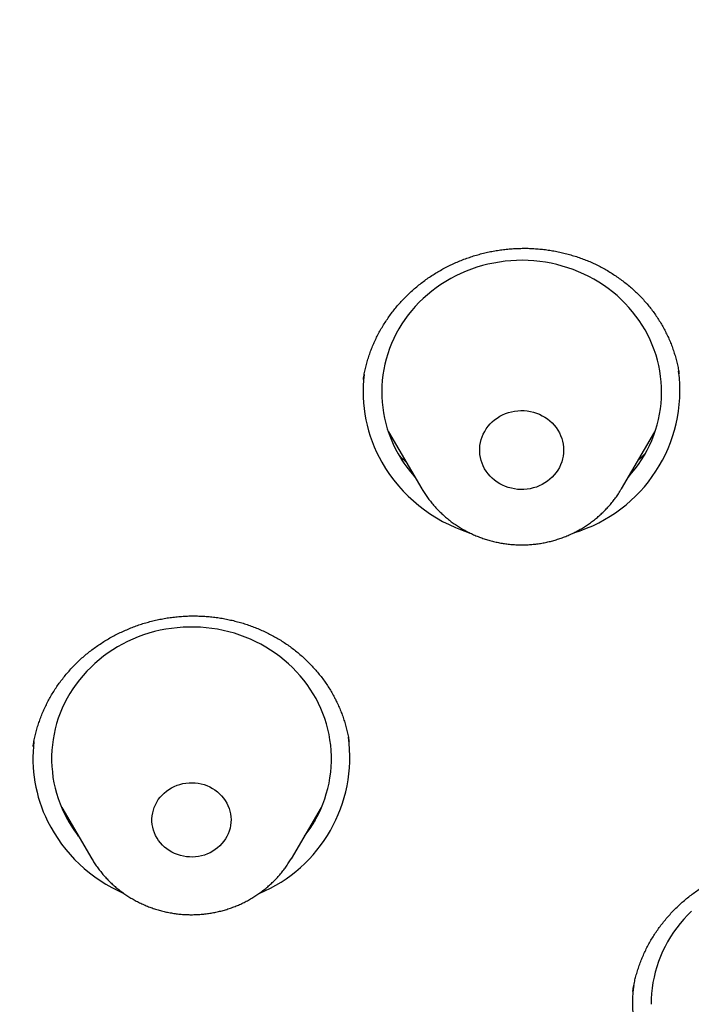
# Model space of a CAD drawing. Units: millimetres. Extents: x 8 to 436, y 12 to 574.
# Drawn here: x 261 to 268, y 531 to 541 of the extents above; entities that cross this region are included whole.
import ezdxf

# ---------------------------------------------------------------- set-up
doc = ezdxf.new("R2010")
doc.units = ezdxf.units.MM

msp = doc.modelspace()

# ---------------------------------------------------------------- linework, layer by layer
at = {"color": 7, "linetype": 'Continuous', "lineweight": 30}
for p, q in [((264.258, 537.34), (264.258, 537.336)), ((267.641, 537.397), (267.64, 537.4)), ((264.525, 536.776), (264.884, 536.166)), ((267.024, 536.166), (267.383, 536.776)), ((264.884, 536.166), (264.876, 536.181)), ((261.023, 532.752), (261.345, 532.205)), ((263.485, 532.205), (263.807, 532.752)), ((263.485, 532.205), (263.484, 532.204))]:
    msp.add_line(p, q, dxfattribs=at)
at = {"color": 7, "linetype": 'Continuous', "lineweight": 30, "flags": 128}
for points in [[(267.098, 536.293), (267.133, 536.333), (267.17, 536.379), (267.205, 536.427), (267.239, 536.476), (267.269, 536.527), (267.298, 536.579), (267.324, 536.631), (267.349, 536.685), (267.37, 536.74), (267.389, 536.795), (267.406, 536.851), (267.42, 536.908), (267.432, 536.965), (267.441, 537.023), (267.448, 537.08), (267.452, 537.139), (267.454, 537.197), (267.453, 537.255), (267.449, 537.313), (267.443, 537.371), (267.435, 537.429), (267.424, 537.486), (267.41, 537.543), (267.394, 537.599), (267.375, 537.655), (267.354, 537.71), (267.331, 537.764), (267.305, 537.817), (267.277, 537.869), (267.246, 537.919), (267.214, 537.969), (267.179, 538.017), (267.142, 538.064), (267.104, 538.11), (267.063, 538.153), (267.02, 538.196), (266.976, 538.236), (266.929, 538.275), (266.881, 538.312), (266.832, 538.347), (266.781, 538.38), (266.728, 538.411), (266.675, 538.44), (266.62, 538.467), (266.564, 538.492), (266.506, 538.515), (266.448, 538.535), (266.389, 538.553), (266.33, 538.569), (266.269, 538.582), (266.209, 538.593), (266.147, 538.602), (266.086, 538.608), (266.024, 538.612), (265.962, 538.614), (265.9, 538.613), (265.838, 538.609), (265.776, 538.604), (265.715, 538.596), (265.654, 538.585), (265.593, 538.572), (265.533, 538.557), (265.474, 538.54), (265.416, 538.52), (265.359, 538.498), (265.302, 538.474), (265.247, 538.447), (265.193, 538.419), (265.14, 538.388), (265.089, 538.356), (265.039, 538.321), (264.99, 538.284), (264.944, 538.246), (264.899, 538.206), (264.856, 538.164), (264.814, 538.121), (264.775, 538.076), (264.738, 538.029), (264.702, 537.981), (264.669, 537.932), (264.638, 537.881), (264.61, 537.83), (264.583, 537.777), (264.559, 537.723), (264.538, 537.669), (264.519, 537.613), (264.502, 537.557), (264.488, 537.501), (264.476, 537.443), (264.466, 537.386), (264.46, 537.328), (264.456, 537.27), (264.454, 537.211), (264.455, 537.153), (264.458, 537.095), (264.465, 537.037), (264.473, 536.979), (264.484, 536.922), (264.498, 536.865), (264.514, 536.809), (264.533, 536.753), (264.554, 536.699), (264.577, 536.645), (264.603, 536.592), (264.631, 536.54), (264.631, 536.54)], [(265.557, 536.382), (265.542, 536.411), (265.53, 536.441), (265.52, 536.471), (265.512, 536.503), (265.507, 536.534), (265.504, 536.566), (265.504, 536.598), (265.507, 536.63), (265.512, 536.662), (265.52, 536.693), (265.53, 536.723), (265.543, 536.753), (265.558, 536.782), (265.575, 536.809), (265.594, 536.836), (265.616, 536.861), (265.639, 536.884), (265.664, 536.905), (265.691, 536.925), (265.72, 536.943), (265.749, 536.958), (265.78, 536.972), (265.812, 536.983), (265.845, 536.992), (265.878, 536.999), (265.912, 537.003), (265.946, 537.004), (265.98, 537.004), (266.014, 537.001), (266.047, 536.995), (266.081, 536.987), (266.113, 536.977), (266.144, 536.965), (266.174, 536.95), (266.204, 536.934), (266.231, 536.915), (266.257, 536.894), (266.281, 536.872), (266.304, 536.848), (266.324, 536.822), (266.343, 536.795), (266.359, 536.767), (266.372, 536.737), (266.384, 536.707), (266.393, 536.676), (266.399, 536.645), (266.403, 536.613), (266.404, 536.581), (266.403, 536.549), (266.399, 536.517), (266.392, 536.486), (266.383, 536.455), (266.372, 536.425), (266.358, 536.396), (266.342, 536.368), (266.324, 536.341), (266.303, 536.315), (266.281, 536.291), (266.256, 536.269), (266.23, 536.248), (266.203, 536.229), (266.174, 536.213), (266.143, 536.198), (266.112, 536.186), (266.079, 536.176), (266.046, 536.168), (266.013, 536.162), (265.979, 536.159), (265.945, 536.159), (265.911, 536.161), (265.877, 536.165), (265.844, 536.172), (265.811, 536.181), (265.779, 536.192), (265.748, 536.205), (265.719, 536.221), (265.69, 536.239), (265.664, 536.259), (265.638, 536.28), (265.615, 536.303), (265.594, 536.328), (265.574, 536.355), (265.557, 536.382)], [(263.627, 532.447), (263.652, 532.48), (263.686, 532.529), (263.718, 532.579), (263.747, 532.63), (263.775, 532.682), (263.8, 532.736), (263.822, 532.79), (263.843, 532.845), (263.86, 532.901), (263.876, 532.957), (263.889, 533.014), (263.899, 533.072), (263.907, 533.13), (263.912, 533.188), (263.914, 533.246), (263.915, 533.304), (263.912, 533.362), (263.907, 533.42), (263.899, 533.478), (263.889, 533.536), (263.877, 533.593), (263.862, 533.649), (263.844, 533.705), (263.824, 533.76), (263.801, 533.814), (263.777, 533.868), (263.75, 533.92), (263.72, 533.972), (263.688, 534.022), (263.655, 534.07), (263.619, 534.118), (263.581, 534.164), (263.541, 534.208), (263.499, 534.251), (263.455, 534.293), (263.409, 534.332), (263.362, 534.37), (263.313, 534.406), (263.263, 534.44), (263.211, 534.472), (263.158, 534.502), (263.103, 534.529), (263.048, 534.555), (262.991, 534.578), (262.933, 534.6), (262.875, 534.619), (262.815, 534.635), (262.755, 534.65), (262.694, 534.662), (262.633, 534.672), (262.572, 534.679), (262.51, 534.684), (262.448, 534.686), (262.386, 534.686), (262.324, 534.684), (262.262, 534.679), (262.201, 534.672), (262.14, 534.663), (262.079, 534.651), (262.019, 534.637), (261.959, 534.62), (261.901, 534.601), (261.843, 534.58), (261.786, 534.557), (261.73, 534.531), (261.676, 534.504), (261.622, 534.474), (261.57, 534.442), (261.52, 534.408), (261.471, 534.373), (261.424, 534.335), (261.378, 534.296), (261.334, 534.254), (261.292, 534.212), (261.252, 534.167), (261.214, 534.121), (261.178, 534.074), (261.144, 534.025), (261.112, 533.975), (261.082, 533.924), (261.055, 533.872), (261.03, 533.818), (261.007, 533.764), (260.987, 533.709), (260.969, 533.653), (260.954, 533.597), (260.941, 533.54), (260.931, 533.482), (260.923, 533.425), (260.918, 533.366), (260.915, 533.308), (260.915, 533.25), (260.918, 533.192), (260.923, 533.134), (260.93, 533.076), (260.94, 533.018), (260.953, 532.961), (260.968, 532.905), (260.986, 532.849), (261.006, 532.794), (261.028, 532.74), (261.053, 532.686), (261.053, 532.686)], [(262.03, 532.453), (262.017, 532.482), (262.007, 532.511), (261.999, 532.541), (261.994, 532.572), (261.991, 532.603), (261.991, 532.633), (261.994, 532.664), (261.999, 532.695), (262.006, 532.725), (262.016, 532.754), (262.028, 532.783), (262.043, 532.811), (262.059, 532.837), (262.078, 532.862), (262.099, 532.886), (262.122, 532.908), (262.147, 532.929), (262.173, 532.947), (262.201, 532.964), (262.23, 532.979), (262.26, 532.991), (262.291, 533.001), (262.323, 533.009), (262.355, 533.015), (262.388, 533.018), (262.421, 533.019), (262.453, 533.017), (262.486, 533.013), (262.518, 533.007), (262.55, 532.998), (262.58, 532.987), (262.61, 532.974), (262.639, 532.958), (262.666, 532.941), (262.692, 532.922), (262.716, 532.901), (262.738, 532.878), (262.758, 532.854), (262.776, 532.828), (262.792, 532.801), (262.806, 532.773), (262.818, 532.744), (262.827, 532.714), (262.833, 532.684), (262.837, 532.654), (262.839, 532.623), (262.837, 532.592), (262.834, 532.561), (262.828, 532.531), (262.819, 532.501), (262.808, 532.472), (262.795, 532.444), (262.779, 532.417), (262.761, 532.391), (262.741, 532.366), (262.719, 532.343), (262.695, 532.322), (262.67, 532.302), (262.643, 532.285), (262.615, 532.269), (262.585, 532.256), (262.554, 532.244), (262.523, 532.235), (262.491, 532.229), (262.458, 532.224), (262.426, 532.222), (262.393, 532.223), (262.36, 532.226), (262.328, 532.231), (262.296, 532.238), (262.265, 532.248), (262.234, 532.26), (262.205, 532.274), (262.177, 532.291), (262.151, 532.309), (262.126, 532.329), (262.103, 532.351), (262.081, 532.375), (262.062, 532.4), (262.045, 532.426), (262.03, 532.453)], [(267.776, 531.643), (267.733, 531.601), (267.693, 531.557), (267.654, 531.512), (267.617, 531.465), (267.582, 531.417), (267.55, 531.367), (267.519, 531.316), (267.491, 531.264), (267.465, 531.211), (267.442, 531.157), (267.421, 531.103), (267.402, 531.047), (267.386, 530.991), (267.373, 530.934), (267.361, 530.877), (267.353, 530.819), (267.347, 530.761), (267.343, 530.703), (267.342, 530.645)]]:
    msp.add_lwpolyline(points, dxfattribs=at)
at = {"color": 7, "linetype": 'Continuous', "lineweight": 30}
for centre, radius, start, end in [((265.77, 537.205), 1.516, 172.9185, 209.8051), ((266.056, 537.223), 1.594, 286.6309, 7.4), ((265.856, 537.238), 1.41, 209.6769, 222.0775), ((265.904, 537.292), 1.676, 210.1271, 252.1414), ((262.227, 533.277), 1.512, 173.0506, 206.2978), ((262.531, 533.291), 1.581, 292.6597, 7.8581), ((262.348, 533.346), 1.651, 206.5898, 246.4931), ((262.303, 533.302), 1.394, 206.2014, 217.8031), ((268.648, 530.652), 1.506, 172.5247, 197.9374)]:
    msp.add_arc(centre, radius, start, end, dxfattribs=at)
for points, knots in [([(279.178, 531.521), (279.178, 531.526), (279.177, 531.535), (279.177, 531.547), (279.176, 531.559), (279.175, 531.569), (279.175, 531.58), (279.174, 531.591), (279.173, 531.611), (279.171, 531.641), (279.169, 531.682), (279.166, 531.727), (279.163, 531.777), (279.16, 531.829), (279.156, 531.883), (279.151, 531.96), (279.145, 532.058), (279.137, 532.173), (279.13, 532.262), (279.126, 532.323), (279.123, 532.358), (279.121, 532.385), (279.119, 532.404), (279.118, 532.418), (279.117, 532.432), (279.116, 532.451), (279.114, 532.478), (279.111, 532.515), (279.107, 532.558), (279.101, 532.634), (279.092, 532.741), (279.08, 532.877), (279.068, 533.019), (279.054, 533.166), (279.039, 533.317), (279.024, 533.472), (279.004, 533.658), (278.981, 533.871), (278.954, 534.107), (278.933, 534.285), (278.918, 534.405), (278.91, 534.471), (278.901, 534.537), (278.893, 534.601), (278.885, 534.664), (278.877, 534.721), (278.87, 534.772), (278.865, 534.813), (278.861, 534.845), (278.857, 534.869), (278.855, 534.889), (278.852, 534.904), (278.85, 534.921), (278.847, 534.942), (278.843, 534.97), (278.839, 535.004), (278.833, 535.046), (278.826, 535.097), (278.817, 535.157), (278.808, 535.224), (278.797, 535.297), (278.785, 535.378), (278.765, 535.513), (278.736, 535.697), (278.7, 535.925), (278.664, 536.144), (278.628, 536.356), (278.593, 536.559), (278.558, 536.755), (278.523, 536.942), (278.49, 537.119), (278.457, 537.287), (278.426, 537.446), (278.396, 537.596), (278.367, 537.736), (278.339, 537.868), (278.314, 537.99), (278.289, 538.102), (278.267, 538.206), (278.246, 538.3), (278.23, 538.373), (278.218, 538.428), (278.209, 538.465), (278.202, 538.5), (278.194, 538.532), (278.189, 538.558), (278.184, 538.579), (278.179, 538.599), (278.174, 538.622), (278.167, 538.651), (278.16, 538.684), (278.151, 538.721), (278.142, 538.761), (278.13, 538.811), (278.116, 538.872), (278.099, 538.945), (278.08, 539.024), (278.059, 539.109), (278.037, 539.201), (278.013, 539.298), (277.988, 539.402), (277.951, 539.547), (277.905, 539.731), (277.848, 539.948), (277.791, 540.164), (277.733, 540.378), (277.674, 540.589), (277.617, 540.794), (277.56, 540.991), (277.504, 541.181), (277.45, 541.363), (277.397, 541.539), (277.346, 541.707), (277.295, 541.868), (277.247, 542.02), (277.201, 542.165), (277.157, 542.302), (277.114, 542.431), (277.08, 542.536), (277.053, 542.617), (277.033, 542.676), (277.014, 542.733), (276.995, 542.788), (276.977, 542.841), (276.96, 542.892), (276.945, 542.937), (276.932, 542.974), (276.922, 543.001), (276.915, 543.023), (276.909, 543.041), (276.902, 543.06), (276.893, 543.087), (276.881, 543.122), (276.865, 543.166), (276.847, 543.219), (276.825, 543.281), (276.801, 543.35), (276.773, 543.427), (276.743, 543.511), (276.71, 543.604), (276.676, 543.698), (276.64, 543.795), (276.605, 543.892), (276.567, 543.993), (276.529, 544.097), (276.49, 544.2), (276.434, 544.346), (276.362, 544.533), (276.277, 544.752), (276.196, 544.955), (276.12, 545.145), (276.045, 545.328), (275.971, 545.506), (275.899, 545.678), (275.828, 545.846), (275.759, 546.007), (275.691, 546.163), (275.616, 546.333), (275.533, 546.521), (275.44, 546.728), (275.36, 546.903), (275.294, 547.045), (275.244, 547.153), (275.193, 547.262), (275.141, 547.372), (275.088, 547.483), (275.04, 547.584), (274.998, 547.672), (274.962, 547.745), (274.931, 547.81), (274.902, 547.868), (274.877, 547.918), (274.858, 547.957), (274.845, 547.985), (274.836, 548.003), (274.829, 548.016), (274.825, 548.026), (274.821, 548.033), (274.815, 548.046), (274.805, 548.065), (274.791, 548.093), (274.774, 548.128), (274.754, 548.167), (274.732, 548.211), (274.707, 548.261), (274.679, 548.317), (274.648, 548.379), (274.565, 548.543), (274.43, 548.805), (274.267, 549.115), (274.128, 549.375), (274.014, 549.584), (273.9, 549.792), (273.785, 549.999), (273.669, 550.205), (273.541, 550.428), (273.402, 550.669), (273.248, 550.93), (273.089, 551.197), (272.923, 551.469), (272.768, 551.722), (272.623, 551.953), (272.489, 552.164), (272.372, 552.347), (272.271, 552.502), (272.19, 552.626), (272.112, 552.745), (272.039, 552.855), (271.973, 552.954), (271.912, 553.044), (271.856, 553.128), (271.804, 553.205), (271.756, 553.276), (271.712, 553.34), (271.671, 553.4), (271.633, 553.455), (271.6, 553.503), (271.57, 553.546), (271.543, 553.585), (271.52, 553.618), (271.502, 553.645), (271.488, 553.664), (271.475, 553.683), (271.462, 553.702), (271.447, 553.723), (271.43, 553.747), (271.407, 553.78), (271.375, 553.825), (271.334, 553.884), (271.288, 553.948), (271.238, 554.019), (271.184, 554.095), (271.125, 554.178), (271.061, 554.267), (270.992, 554.362), (270.919, 554.463), (270.837, 554.574), (270.747, 554.696), (270.649, 554.829), (270.545, 554.968), (270.435, 555.113), (270.299, 555.292), (270.134, 555.507), (269.938, 555.758), (269.735, 556.014), (269.524, 556.276), (269.307, 556.542), (269.083, 556.811), (268.853, 557.084), (268.615, 557.361), (268.391, 557.619), (268.181, 557.857), (267.987, 558.073), (267.824, 558.253), (267.694, 558.395), (267.598, 558.499), (267.503, 558.601), (267.411, 558.699), (267.325, 558.792), (267.243, 558.878), (267.167, 558.958), (267.097, 559.032), (267.032, 559.1), (266.973, 559.161), (266.92, 559.216), (266.872, 559.265), (266.83, 559.309), (266.794, 559.346), (266.764, 559.377), (266.74, 559.402), (266.719, 559.422), (266.703, 559.439), (266.686, 559.456), (266.669, 559.474), (266.646, 559.497), (266.616, 559.528), (266.579, 559.565), (266.538, 559.607), (266.489, 559.656), (266.431, 559.714), (266.365, 559.781), (266.292, 559.853), (266.213, 559.931), (266.128, 560.016), (266.041, 560.101), (265.953, 560.187), (265.864, 560.274), (265.77, 560.364), (265.672, 560.459), (265.569, 560.557), (265.461, 560.66), (265.284, 560.827), (265.04, 561.053), (264.726, 561.34), (264.41, 561.624), (264.091, 561.904), (263.775, 562.177), (263.461, 562.443), (263.151, 562.702), (262.843, 562.953), (262.539, 563.198), (262.212, 563.456), (261.864, 563.727), (261.492, 564.009), (261.124, 564.284), (260.758, 564.55), (260.484, 564.747), (260.3, 564.876), (260.206, 564.942), (260.113, 565.008), (260.02, 565.073), (259.928, 565.136), (259.834, 565.201), (259.741, 565.265), (259.649, 565.327), (259.564, 565.385), (259.492, 565.433), (259.432, 565.473), (259.383, 565.507), (259.343, 565.533), (259.312, 565.554), (259.29, 565.569), (259.271, 565.581), (259.255, 565.592), (259.241, 565.601), (259.224, 565.612), (259.204, 565.626), (259.18, 565.642), (259.143, 565.666), (259.091, 565.701), (259.023, 565.745), (258.947, 565.795), (258.863, 565.85), (258.77, 565.91), (258.671, 565.974), (258.566, 566.042), (258.456, 566.112), (258.338, 566.187), (258.212, 566.266), (258.081, 566.349), (257.944, 566.434), (257.801, 566.522), (257.652, 566.614), (257.495, 566.709), (257.33, 566.808), (257.162, 566.908), (256.99, 567.009), (256.816, 567.111), (256.639, 567.214), (256.461, 567.316), (256.212, 567.458), (255.892, 567.636), (255.503, 567.849), (255.119, 568.054), (254.736, 568.255), (254.355, 568.45), (253.977, 568.64), (253.603, 568.823), (253.234, 569), (252.871, 569.17), (252.513, 569.335), (252.16, 569.494), (251.812, 569.647), (251.471, 569.794), (251.135, 569.936), (250.804, 570.073), (250.478, 570.204), (250.157, 570.332), (249.83, 570.459), (249.498, 570.585), (249.161, 570.71), (248.83, 570.83), (248.505, 570.945), (248.185, 571.056), (247.869, 571.163), (247.558, 571.267), (247.254, 571.365), (246.956, 571.46), (246.572, 571.579), (246.1, 571.721), (245.559, 571.877), (245.041, 572.019), (244.546, 572.15), (244.054, 572.275), (243.619, 572.381), (243.24, 572.47), (242.916, 572.543), (242.595, 572.614), (242.274, 572.682), (241.953, 572.748), (241.61, 572.817), (241.239, 572.888), (240.841, 572.961), (240.435, 573.033), (240.017, 573.102), (239.588, 573.17), (239.147, 573.236), (238.698, 573.299), (238.239, 573.359), (237.775, 573.415), (237.304, 573.467), (236.828, 573.516), (236.343, 573.561), (235.85, 573.602), (235.348, 573.638), (234.838, 573.67), (234.322, 573.697), (233.793, 573.719), (233.254, 573.735), (232.704, 573.746), (232.146, 573.751), (231.58, 573.749), (231.006, 573.741), (230.43, 573.726), (229.852, 573.705), (229.273, 573.676), (228.702, 573.642), (228.141, 573.601), (227.589, 573.555), (227.036, 573.503), (226.482, 573.444), (225.957, 573.383), (225.463, 573.32), (224.998, 573.257), (224.534, 573.189), (224.073, 573.117), (223.619, 573.042), (223.182, 572.966), (222.762, 572.889), (222.359, 572.811), (221.964, 572.732), (221.577, 572.651), (221.19, 572.567), (220.805, 572.48), (220.421, 572.39), (220.045, 572.299), (219.679, 572.208), (219.321, 572.116), (218.997, 572.029), (218.704, 571.949), (218.442, 571.876), (218.185, 571.803), (217.933, 571.73), (217.682, 571.656), (217.412, 571.574), (217.121, 571.484), (216.808, 571.385), (216.489, 571.282), (216.164, 571.175), (215.837, 571.064), (215.506, 570.949), (215.173, 570.831), (214.834, 570.708), (214.485, 570.578), (214.125, 570.441), (213.755, 570.297), (213.384, 570.149), (213.011, 569.997), (212.638, 569.84), (212.264, 569.68), (211.843, 569.495), (211.374, 569.284), (210.857, 569.044), (210.341, 568.796), (209.858, 568.558), (209.408, 568.329), (208.99, 568.112), (208.57, 567.888), (208.146, 567.657), (207.722, 567.42), (207.297, 567.178), (206.873, 566.93), (206.446, 566.674), (206.126, 566.477), (205.91, 566.343), (205.801, 566.275), (205.693, 566.207), (205.588, 566.14), (205.489, 566.077), (205.396, 566.018), (205.31, 565.962), (205.229, 565.91), (205.153, 565.861), (205.083, 565.815), (205.019, 565.773), (204.963, 565.736), (204.913, 565.703), (204.872, 565.676), (204.838, 565.654), (204.812, 565.637), (204.791, 565.623), (204.776, 565.613), (204.767, 565.607), (204.762, 565.603), (204.758, 565.601), (204.752, 565.597), (204.743, 565.591), (204.73, 565.582), (204.705, 565.565), (204.668, 565.541), (204.618, 565.508), (204.563, 565.47), (204.502, 565.429), (204.433, 565.383), (204.357, 565.331), (204.274, 565.274), (204.184, 565.213), (204.088, 565.147), (203.985, 565.076), (203.878, 565.002), (203.768, 564.924), (203.654, 564.844), (203.535, 564.76), (203.411, 564.671), (203.275, 564.574), (203.129, 564.468), (202.976, 564.356), (202.822, 564.243), (202.671, 564.131), (202.522, 564.02), (202.376, 563.909), (202.233, 563.8), (202.06, 563.668), (201.86, 563.512), (201.633, 563.334), (201.414, 563.16), (201.201, 562.989), (200.996, 562.822), (200.801, 562.661), (200.616, 562.507), (200.44, 562.36), (200.271, 562.216), (200.107, 562.075), (199.949, 561.939), (199.797, 561.806), (199.65, 561.676), (199.509, 561.551), (199.374, 561.429), (199.23, 561.299), (199.077, 561.16), (198.916, 561.012), (198.753, 560.861), (198.587, 560.705), (198.42, 560.546), (198.259, 560.392), (198.104, 560.243), (197.955, 560.098), (197.838, 559.982), (197.751, 559.896), (197.691, 559.836), (197.633, 559.778), (197.575, 559.721), (197.52, 559.665), (197.471, 559.615), (197.427, 559.572), (197.391, 559.534), (197.362, 559.505), (197.34, 559.483), (197.325, 559.467), (197.312, 559.454), (197.3, 559.442), (197.288, 559.43), (197.272, 559.413), (197.25, 559.391), (197.224, 559.364), (197.193, 559.332), (197.157, 559.295), (197.116, 559.253), (197.071, 559.207), (196.997, 559.13), (196.895, 559.023), (196.766, 558.887), (196.63, 558.743), (196.488, 558.591), (196.339, 558.43), (196.186, 558.264), (196.031, 558.093), (195.869, 557.912), (195.7, 557.722), (195.525, 557.522), (195.346, 557.316), (195.167, 557.107), (194.987, 556.895), (194.776, 556.642), (194.535, 556.349), (194.265, 556.015), (194.001, 555.68), (193.74, 555.344), (193.485, 555.008), (193.293, 554.751), (193.162, 554.573), (193.089, 554.474), (193.018, 554.376), (192.95, 554.282), (192.886, 554.193), (192.826, 554.11), (192.771, 554.033), (192.721, 553.961), (192.674, 553.895), (192.631, 553.835), (192.593, 553.781), (192.56, 553.733), (192.532, 553.693), (192.508, 553.659), (192.49, 553.633), (192.478, 553.615), (192.469, 553.603), (192.462, 553.592), (192.452, 553.578), (192.439, 553.56), (192.422, 553.535), (192.402, 553.505), (192.376, 553.467), (192.344, 553.422), (192.307, 553.368), (192.268, 553.31), (192.197, 553.207), (192.063, 553.008), (191.884, 552.739), (191.69, 552.442), (191.514, 552.168), (191.369, 551.939), (191.253, 551.755), (191.167, 551.615), (191.077, 551.47), (190.985, 551.32), (190.889, 551.16), (190.788, 550.991), (190.682, 550.812), (190.574, 550.627), (190.463, 550.435), (190.349, 550.237), (190.247, 550.055), (190.155, 549.891), (190.075, 549.746), (189.994, 549.598), (189.911, 549.447), (189.828, 549.293), (189.745, 549.137), (189.669, 548.993), (189.602, 548.865), (189.545, 548.755), (189.492, 548.654), (189.444, 548.56), (189.4, 548.474), (189.361, 548.396), (189.326, 548.326), (189.294, 548.264), (189.267, 548.209), (189.243, 548.162), (189.223, 548.122), (189.207, 548.09), (189.195, 548.065), (189.184, 548.044), (189.173, 548.021), (189.159, 547.993), (189.142, 547.957), (189.12, 547.913), (189.094, 547.861), (189.066, 547.804), (189.036, 547.742), (189.004, 547.675), (188.968, 547.6), (188.927, 547.515), (188.881, 547.419), (188.833, 547.318), (188.782, 547.21), (188.729, 547.094), (188.672, 546.972), (188.615, 546.848), (188.558, 546.723), (188.503, 546.6), (188.448, 546.479), (188.377, 546.318), (188.289, 546.118), (188.187, 545.882), (188.09, 545.653), (187.998, 545.432), (187.91, 545.218), (187.827, 545.012), (187.748, 544.814), (187.673, 544.624), (187.602, 544.441), (187.535, 544.264), (187.471, 544.095), (187.411, 543.934), (187.355, 543.784), (187.304, 543.642), (187.255, 543.506), (187.209, 543.376), (187.173, 543.276), (187.148, 543.204), (187.133, 543.16), (187.119, 543.121), (187.108, 543.088), (187.098, 543.061), (187.091, 543.039), (187.084, 543.02), (187.077, 542.999), (187.068, 542.972), (187.056, 542.938), (187.041, 542.895), (187.024, 542.845), (187.005, 542.788), (186.983, 542.724), (186.959, 542.653), (186.933, 542.574), (186.905, 542.489), (186.874, 542.396), (186.841, 542.296), (186.808, 542.191), (186.758, 542.036), (186.694, 541.835), (186.614, 541.577), (186.534, 541.311), (186.453, 541.038), (186.377, 540.771), (186.304, 540.51), (186.234, 540.256), (186.167, 540.007), (186.102, 539.757), (186.038, 539.507), (185.976, 539.255), (185.931, 539.068), (185.901, 538.943), (185.886, 538.881), (185.873, 538.824), (185.86, 538.771), (185.849, 538.72), (185.837, 538.671), (185.827, 538.626), (185.82, 538.594), (185.815, 538.574), (185.813, 538.564), (185.811, 538.555), (185.808, 538.544), (185.805, 538.53), (185.801, 538.513), (185.796, 538.489), (185.789, 538.458), (185.78, 538.419), (185.77, 538.374), (185.759, 538.323), (185.746, 538.265), (185.732, 538.2), (185.716, 538.13), (185.7, 538.053), (185.682, 537.97), (185.664, 537.883), (185.632, 537.73), (185.588, 537.517), (185.535, 537.245), (185.484, 536.982), (185.437, 536.727), (185.394, 536.482), (185.353, 536.246), (185.315, 536.02), (185.28, 535.803), (185.254, 535.636), (185.236, 535.518), (185.225, 535.446), (185.215, 535.375), (185.204, 535.306), (185.194, 535.237), (185.185, 535.169), (185.175, 535.104), (185.167, 535.047), (185.161, 535.001), (185.156, 534.967), (185.152, 534.94), (185.15, 534.92), (185.147, 534.903), (185.145, 534.884), (185.141, 534.859), (185.137, 534.825), (185.131, 534.781), (185.123, 534.724), (185.115, 534.658), (185.106, 534.59), (185.097, 534.521), (185.088, 534.451), (185.079, 534.377), (185.061, 534.23), (185.034, 534.009), (185.004, 533.738), (184.977, 533.484), (184.954, 533.249), (184.937, 533.067), (184.925, 532.938), (184.919, 532.866), (184.913, 532.798), (184.907, 532.735), (184.902, 532.674), (184.897, 532.617), (184.893, 532.564), (184.89, 532.521), (184.887, 532.487), (184.885, 532.462), (184.884, 532.447), (184.883, 532.436), (184.882, 532.424), (184.881, 532.405), (184.878, 532.376), (184.875, 532.336), (184.872, 532.284), (184.867, 532.226), (184.863, 532.162), (184.858, 532.091), (184.853, 532.018), (184.848, 531.947), (184.844, 531.879), (184.84, 531.816), (184.836, 531.761), (184.833, 531.713), (184.831, 531.671), (184.829, 531.635), (184.827, 531.603), (184.825, 531.575), (184.823, 531.548), (184.823, 531.53), (184.822, 531.521)], [0, 0, 0, 0, 0.000127, 0.000231, 0.000316, 0.000383, 0.000456, 0.000538, 0.000631, 0.000898, 0.001191, 0.001537, 0.00189, 0.002284, 0.002687, 0.003079, 0.003978, 0.004825, 0.005621, 0.00593, 0.006184, 0.006381, 0.006522, 0.006609, 0.006701, 0.006821, 0.007034, 0.0073, 0.007621, 0.007996, 0.00897, 0.009979, 0.011023, 0.012102, 0.013216, 0.014365, 0.015545, 0.017335, 0.019079, 0.020779, 0.021271, 0.021759, 0.022243, 0.022724, 0.023198, 0.023628, 0.024002, 0.02432, 0.024538, 0.024719, 0.024863, 0.024969, 0.025073, 0.025231, 0.025443, 0.025697, 0.025987, 0.02638, 0.026825, 0.027323, 0.027872, 0.028473, 0.029126, 0.03089, 0.032588, 0.034221, 0.035789, 0.037321, 0.038785, 0.040181, 0.041509, 0.042769, 0.04396, 0.045084, 0.046139, 0.047124, 0.048041, 0.048889, 0.049668, 0.050379, 0.05102, 0.051322, 0.051606, 0.051873, 0.052114, 0.05231, 0.052463, 0.05259, 0.052764, 0.052986, 0.053242, 0.053522, 0.053825, 0.054152, 0.054655, 0.055205, 0.055803, 0.056448, 0.057141, 0.057881, 0.058668, 0.059491, 0.06119, 0.062842, 0.064448, 0.066116, 0.067731, 0.069292, 0.070799, 0.072252, 0.073651, 0.074997, 0.076289, 0.077527, 0.07871, 0.079818, 0.080873, 0.081875, 0.082823, 0.083294, 0.083751, 0.084193, 0.084621, 0.085035, 0.085435, 0.085801, 0.086076, 0.086291, 0.086446, 0.086571, 0.086714, 0.0869, 0.087183, 0.087531, 0.087943, 0.088421, 0.088963, 0.089559, 0.090217, 0.090938, 0.091721, 0.092435, 0.093193, 0.093997, 0.094815, 0.095623, 0.09642, 0.098259, 0.100039, 0.10158, 0.103075, 0.104523, 0.105926, 0.107306, 0.108639, 0.109924, 0.111161, 0.112376, 0.114, 0.115661, 0.117359, 0.118222, 0.119094, 0.119976, 0.120868, 0.121768, 0.122667, 0.123317, 0.123908, 0.124439, 0.12491, 0.125322, 0.125674, 0.125847, 0.126001, 0.126116, 0.126177, 0.126229, 0.126306, 0.126476, 0.126707, 0.126999, 0.127311, 0.127672, 0.128081, 0.128538, 0.129044, 0.129594, 0.132566, 0.135517, 0.137263, 0.139001, 0.140732, 0.142455, 0.144173, 0.145919, 0.148067, 0.150271, 0.152533, 0.154852, 0.157228, 0.159007, 0.160817, 0.162657, 0.163755, 0.164852, 0.16589, 0.166863, 0.167706, 0.168494, 0.169227, 0.169904, 0.170526, 0.171092, 0.171603, 0.172101, 0.172532, 0.172897, 0.173226, 0.173563, 0.173771, 0.173935, 0.174088, 0.174259, 0.174447, 0.174654, 0.174879, 0.175337, 0.175856, 0.176435, 0.177057, 0.177737, 0.178473, 0.179267, 0.180117, 0.181025, 0.18199, 0.183118, 0.184315, 0.185581, 0.186902, 0.188249, 0.190485, 0.192785, 0.19515, 0.19758, 0.200076, 0.20259, 0.205167, 0.207806, 0.210509, 0.212567, 0.214661, 0.216789, 0.217805, 0.218828, 0.21985, 0.22082, 0.221731, 0.222583, 0.223377, 0.224111, 0.224787, 0.225404, 0.225952, 0.226444, 0.226879, 0.227257, 0.227557, 0.227808, 0.22801, 0.228178, 0.228328, 0.228506, 0.228714, 0.229048, 0.229426, 0.229848, 0.230314, 0.230926, 0.231601, 0.232339, 0.233138, 0.234001, 0.234925, 0.235768, 0.236656, 0.23759, 0.23857, 0.239596, 0.240668, 0.24178, 0.244827, 0.247829, 0.25092, 0.25396, 0.25695, 0.25989, 0.26278, 0.265619, 0.268409, 0.271148, 0.274529, 0.277857, 0.281131, 0.284352, 0.28752, 0.28834, 0.289155, 0.289967, 0.290775, 0.291579, 0.292351, 0.293203, 0.293993, 0.294721, 0.295386, 0.295843, 0.296264, 0.296652, 0.296864, 0.297062, 0.297225, 0.297344, 0.297459, 0.297598, 0.297769, 0.297975, 0.298212, 0.29872, 0.299298, 0.299944, 0.30066, 0.301445, 0.3023, 0.303169, 0.304099, 0.305092, 0.306146, 0.307261, 0.308393, 0.309581, 0.310827, 0.312129, 0.313488, 0.314905, 0.316293, 0.317731, 0.319195, 0.32065, 0.322094, 0.325281, 0.328417, 0.331502, 0.334537, 0.337582, 0.340574, 0.343513, 0.346399, 0.349233, 0.352014, 0.354743, 0.357418, 0.360041, 0.362612, 0.365131, 0.367607, 0.370039, 0.372428, 0.375006, 0.377532, 0.380006, 0.382427, 0.384797, 0.38715, 0.38945, 0.391696, 0.393888, 0.396026, 0.400153, 0.404241, 0.407858, 0.411444, 0.414999, 0.418523, 0.420855, 0.423173, 0.425478, 0.427768, 0.430048, 0.432356, 0.435128, 0.437957, 0.440842, 0.443784, 0.446837, 0.44995, 0.45312, 0.45635, 0.459638, 0.462924, 0.466267, 0.469666, 0.473122, 0.476634, 0.480203, 0.483821, 0.487457, 0.491281, 0.495119, 0.498972, 0.50296, 0.506964, 0.510983, 0.515018, 0.51907, 0.523137, 0.526986, 0.53085, 0.534728, 0.53862, 0.542526, 0.545792, 0.549068, 0.552353, 0.555628, 0.558844, 0.562002, 0.564926, 0.567797, 0.570616, 0.573382, 0.576096, 0.578918, 0.58168, 0.584384, 0.587029, 0.589614, 0.592141, 0.594085, 0.595993, 0.597865, 0.5997, 0.601519, 0.603368, 0.605629, 0.607936, 0.610287, 0.612684, 0.615126, 0.617569, 0.620056, 0.622586, 0.625161, 0.627916, 0.630714, 0.633531, 0.636364, 0.639213, 0.642077, 0.644957, 0.648943, 0.652958, 0.657003, 0.661077, 0.664363, 0.66769, 0.671061, 0.674476, 0.677935, 0.681376, 0.684859, 0.688385, 0.691953, 0.692866, 0.693782, 0.6947, 0.695586, 0.696421, 0.697203, 0.697932, 0.698609, 0.699263, 0.699859, 0.700397, 0.700878, 0.701302, 0.701668, 0.701931, 0.702154, 0.702336, 0.702477, 0.702528, 0.70257, 0.702604, 0.702638, 0.702716, 0.702839, 0.702976, 0.703353, 0.703779, 0.704254, 0.704778, 0.705352, 0.706016, 0.706735, 0.70751, 0.708341, 0.709228, 0.710171, 0.711112, 0.712102, 0.713142, 0.714232, 0.715371, 0.716702, 0.718076, 0.719436, 0.720778, 0.722101, 0.723405, 0.724691, 0.725959, 0.728066, 0.730121, 0.732122, 0.734069, 0.735962, 0.737803, 0.739488, 0.741127, 0.742717, 0.74426, 0.745755, 0.747203, 0.748603, 0.749956, 0.751261, 0.75252, 0.754127, 0.755693, 0.757218, 0.758928, 0.760583, 0.762183, 0.763729, 0.76522, 0.766657, 0.767271, 0.767876, 0.768469, 0.769052, 0.769623, 0.770153, 0.770572, 0.770948, 0.771281, 0.771457, 0.771618, 0.771761, 0.771856, 0.771971, 0.772139, 0.772358, 0.77263, 0.772953, 0.773321, 0.77374, 0.774209, 0.774727, 0.776039, 0.77739, 0.778781, 0.780314, 0.781892, 0.783515, 0.785184, 0.786897, 0.788764, 0.790681, 0.792649, 0.794656, 0.796661, 0.798659, 0.801784, 0.804891, 0.80798, 0.811052, 0.814105, 0.817141, 0.818033, 0.818922, 0.819809, 0.820659, 0.821454, 0.822194, 0.822879, 0.823509, 0.824105, 0.824642, 0.82512, 0.82554, 0.8259, 0.826202, 0.826445, 0.826577, 0.826681, 0.826758, 0.826873, 0.827038, 0.827254, 0.82752, 0.827837, 0.828251, 0.828729, 0.829254, 0.829782, 0.831455, 0.834485, 0.836818, 0.839183, 0.841581, 0.842732, 0.843926, 0.845166, 0.846451, 0.847782, 0.849242, 0.850754, 0.852317, 0.853931, 0.855596, 0.857311, 0.858496, 0.859703, 0.860934, 0.862187, 0.863464, 0.864764, 0.86607, 0.867033, 0.867932, 0.868767, 0.869538, 0.870246, 0.870879, 0.871451, 0.871961, 0.872409, 0.872796, 0.873122, 0.873386, 0.873589, 0.873725, 0.873906, 0.874137, 0.874417, 0.874786, 0.875214, 0.875683, 0.876187, 0.876726, 0.8773, 0.878022, 0.878794, 0.879614, 0.880484, 0.881422, 0.882411, 0.883427, 0.884428, 0.885415, 0.886387, 0.887345, 0.889292, 0.891176, 0.892995, 0.89475, 0.896441, 0.898069, 0.899632, 0.901131, 0.902569, 0.903953, 0.905284, 0.90656, 0.907715, 0.908822, 0.909881, 0.910892, 0.911855, 0.912226, 0.912573, 0.912875, 0.913132, 0.913343, 0.913507, 0.913641, 0.913798, 0.913988, 0.914265, 0.914598, 0.914985, 0.915427, 0.915924, 0.916476, 0.917082, 0.917744, 0.918461, 0.919233, 0.920056, 0.920886, 0.922815, 0.924705, 0.926849, 0.928941, 0.930981, 0.93297, 0.934906, 0.9368, 0.938662, 0.9406, 0.942503, 0.944372, 0.94486, 0.945335, 0.945772, 0.946169, 0.946526, 0.946935, 0.947276, 0.947549, 0.947655, 0.947715, 0.947774, 0.947858, 0.947964, 0.948095, 0.948249, 0.948499, 0.948794, 0.949134, 0.949518, 0.949957, 0.950442, 0.950973, 0.951552, 0.952176, 0.952844, 0.953517, 0.955616, 0.957651, 0.959622, 0.961529, 0.963373, 0.965122, 0.966809, 0.968431, 0.969986, 0.970532, 0.971068, 0.971596, 0.972116, 0.972626, 0.973128, 0.973621, 0.974088, 0.974396, 0.974648, 0.974845, 0.974987, 0.975092, 0.975235, 0.975417, 0.975631, 0.975989, 0.976411, 0.976896, 0.977445, 0.977921, 0.978437, 0.978991, 0.979574, 0.981698, 0.983885, 0.985583, 0.987316, 0.989085, 0.989623, 0.990163, 0.990671, 0.991135, 0.991554, 0.992014, 0.992403, 0.992723, 0.992972, 0.993151, 0.993259, 0.993303, 0.993393, 0.993534, 0.993715, 0.994044, 0.994421, 0.994846, 0.995319, 0.995841, 0.996396, 0.996923, 0.997417, 0.997878, 0.998305, 0.998635, 0.998942, 0.999226, 0.999426, 0.999619, 0.999809, 1, 1, 1, 1]), ([(228.82, 477.918), (227.618, 478.025), (225.213, 478.238), (221.655, 478.901), (218.163, 479.812), (214.788, 480.98), (211.549, 482.383), (208.463, 484.007), (205.522, 485.853), (202.745, 487.911), (200.147, 490.167), (197.747, 492.608), (195.557, 495.218), (193.592, 497.981), (191.863, 500.881), (190.383, 503.9), (189.158, 507.018), (188.198, 510.217), (187.508, 513.477), (187.093, 516.777), (186.954, 520.099), (187.093, 523.42), (187.508, 526.72), (188.198, 529.98), (189.158, 533.179), (190.383, 536.297), (191.863, 539.316), (193.592, 542.216), (195.557, 544.979), (197.747, 547.589), (200.147, 550.03), (202.745, 552.286), (205.522, 554.344), (208.463, 556.191), (211.549, 557.815), (214.762, 559.206), (218.08, 560.356), (221.484, 561.259), (224.953, 561.907), (228.466, 562.298), (232, 562.428), (235.534, 562.298), (239.047, 561.907), (242.516, 561.259), (245.92, 560.356), (249.238, 559.206), (252.451, 557.815), (255.537, 556.191), (258.478, 554.344), (261.255, 552.286), (263.853, 550.03), (266.253, 547.589), (268.443, 544.979), (270.408, 542.216), (272.137, 539.316), (273.617, 536.297), (274.842, 533.179), (275.802, 529.98), (276.492, 526.72), (276.907, 523.42), (277.046, 520.099), (276.907, 516.777), (276.492, 513.477), (275.802, 510.217), (274.842, 507.018), (273.617, 503.9), (272.137, 500.881), (270.408, 497.981), (268.443, 495.218), (266.253, 492.608), (263.853, 490.167), (261.255, 487.911), (258.478, 485.853), (255.537, 484.007), (252.451, 482.383), (249.212, 480.98), (245.837, 479.812), (242.345, 478.901), (238.787, 478.238), (236.382, 478.025), (235.18, 477.918)], [0, 0, 0, 0, 0.013106, 0.026212, 0.039318, 0.052424, 0.065212, 0.078, 0.090788, 0.103576, 0.116364, 0.129151, 0.141939, 0.154727, 0.167515, 0.180303, 0.193091, 0.205879, 0.218667, 0.231454, 0.244242, 0.25703, 0.269818, 0.282606, 0.295394, 0.308182, 0.32097, 0.333758, 0.346545, 0.359333, 0.372121, 0.384909, 0.397697, 0.410485, 0.423273, 0.436061, 0.448848, 0.461636, 0.474424, 0.487212, 0.5, 0.512788, 0.525576, 0.538364, 0.551152, 0.563939, 0.576727, 0.589515, 0.602303, 0.615091, 0.627879, 0.640667, 0.653455, 0.666242, 0.67903, 0.691818, 0.704606, 0.717394, 0.730182, 0.74297, 0.755758, 0.768546, 0.781333, 0.794121, 0.806909, 0.819697, 0.832485, 0.845273, 0.858061, 0.870849, 0.883636, 0.896424, 0.909212, 0.922, 0.934788, 0.947576, 0.960682, 0.973788, 0.986894, 1, 1, 1, 1]), ([(264.257, 537.337), (264.258, 537.343), (264.261, 537.368), (264.27, 537.413), (264.283, 537.471), (264.298, 537.528), (264.315, 537.584), (264.335, 537.64), (264.356, 537.695), (264.38, 537.749), (264.406, 537.803), (264.434, 537.856), (264.465, 537.909), (264.497, 537.96), (264.531, 538.01), (264.567, 538.059), (264.604, 538.106), (264.643, 538.152), (264.684, 538.196), (264.727, 538.239), (264.771, 538.281), (264.817, 538.321), (264.865, 538.36), (264.915, 538.398), (264.965, 538.434), (265.017, 538.467), (265.07, 538.499), (265.124, 538.529), (265.179, 538.558), (265.235, 538.584), (265.292, 538.608), (265.35, 538.631), (265.409, 538.651), (265.468, 538.67), (265.528, 538.686), (265.589, 538.701), (265.65, 538.713), (265.712, 538.723), (265.774, 538.731), (265.836, 538.737), (265.898, 538.741), (265.961, 538.743), (266.023, 538.743), (266.085, 538.74), (266.147, 538.735), (266.209, 538.729), (266.27, 538.72), (266.331, 538.709), (266.392, 538.696), (266.452, 538.681), (266.511, 538.663), (266.57, 538.644), (266.627, 538.623), (266.684, 538.6), (266.74, 538.575), (266.794, 538.548), (266.848, 538.519), (266.9, 538.488), (266.951, 538.456), (267.001, 538.421), (267.05, 538.385), (267.097, 538.348), (267.142, 538.308), (267.186, 538.268), (267.228, 538.225), (267.269, 538.182), (267.308, 538.136), (267.345, 538.09), (267.38, 538.042), (267.414, 537.993), (267.445, 537.942), (267.474, 537.891), (267.501, 537.839), (267.527, 537.786), (267.55, 537.732), (267.571, 537.677), (267.59, 537.621), (267.606, 537.565), (267.621, 537.509), (267.633, 537.453), (267.639, 537.417), (267.641, 537.4)], [0, 0, 0, 0, 0.003991, 0.016886, 0.029836, 0.042764, 0.055582, 0.068335, 0.081087, 0.093911, 0.10679, 0.119705, 0.132636, 0.145559, 0.15845, 0.171289, 0.184055, 0.196743, 0.209398, 0.222095, 0.234863, 0.247684, 0.260538, 0.273404, 0.286258, 0.299075, 0.311835, 0.324518, 0.337152, 0.349822, 0.362581, 0.375387, 0.388161, 0.400836, 0.413474, 0.426189, 0.438885, 0.451595, 0.464338, 0.477096, 0.4898, 0.502545, 0.515313, 0.528033, 0.540668, 0.553326, 0.566047, 0.578762, 0.591501, 0.604287, 0.617075, 0.629794, 0.642507, 0.655218, 0.667931, 0.680651, 0.693382, 0.706128, 0.718894, 0.731684, 0.744503, 0.757301, 0.770045, 0.78279, 0.795561, 0.808384, 0.821251, 0.834052, 0.846955, 0.859874, 0.872743, 0.885519, 0.898319, 0.911208, 0.924136, 0.937045, 0.949871, 0.962694, 0.975585, 0.988467, 1, 1, 1, 1]), ([(264.714, 536.456), (264.71, 536.459), (264.692, 536.475), (264.667, 536.499), (264.645, 536.522), (264.637, 536.53)], [0, 0, 0, 0, 0.117237, 0.694045, 1, 1, 1, 1]), ([(267.279, 536.545), (267.276, 536.542), (267.259, 536.525), (267.235, 536.501), (267.213, 536.482), (267.206, 536.476)], [0, 0, 0, 0, 0.108187, 0.73375, 1, 1, 1, 1]), ([(264.878, 536.178), (264.879, 536.176), (264.888, 536.159), (264.908, 536.127), (264.937, 536.084), (264.968, 536.043), (265, 536.002), (265.035, 535.963), (265.071, 535.926), (265.109, 535.89), (265.148, 535.855), (265.189, 535.822), (265.232, 535.791), (265.276, 535.762), (265.321, 535.735), (265.367, 535.709), (265.415, 535.686), (265.463, 535.664), (265.513, 535.645), (265.563, 535.627), (265.614, 535.612), (265.666, 535.599), (265.718, 535.588), (265.77, 535.579), (265.823, 535.573), (265.877, 535.568), (265.93, 535.566), (265.984, 535.566), (266.037, 535.569), (266.091, 535.573), (266.144, 535.58), (266.196, 535.589), (266.249, 535.6), (266.3, 535.614), (266.351, 535.629), (266.402, 535.647), (266.451, 535.667), (266.5, 535.689), (266.547, 535.713), (266.594, 535.739), (266.639, 535.766), (266.682, 535.796), (266.725, 535.827), (266.766, 535.861), (266.805, 535.895), (266.843, 535.932), (266.879, 535.97), (266.914, 536.009), (266.946, 536.05), (266.977, 536.093), (267.003, 536.131), (267.017, 536.156), (267.023, 536.165)], [0, 0, 0, 0, 0.002696, 0.02295, 0.043222, 0.063511, 0.083819, 0.104147, 0.124494, 0.144861, 0.165249, 0.185655, 0.206082, 0.226527, 0.246992, 0.267473, 0.287973, 0.308488, 0.329018, 0.349563, 0.370121, 0.390692, 0.411273, 0.431864, 0.452463, 0.47307, 0.493682, 0.5143, 0.534921, 0.555543, 0.576166, 0.596787, 0.617407, 0.638022, 0.658632, 0.679236, 0.699832, 0.720418, 0.740993, 0.761557, 0.782107, 0.802642, 0.823162, 0.843665, 0.86415, 0.884616, 0.905062, 0.925489, 0.945895, 0.966281, 0.986646, 1, 1, 1, 1]), ([(260.717, 533.407), (260.719, 533.42), (260.724, 533.453), (260.735, 533.505), (260.749, 533.563), (260.765, 533.62), (260.784, 533.676), (260.804, 533.732), (260.827, 533.787), (260.852, 533.841), (260.879, 533.894), (260.907, 533.946), (260.938, 533.997), (260.971, 534.048), (261.006, 534.097), (261.043, 534.145), (261.081, 534.192), (261.122, 534.237), (261.164, 534.281), (261.207, 534.324), (261.252, 534.365), (261.299, 534.404), (261.347, 534.442), (261.397, 534.478), (261.448, 534.513), (261.5, 534.546), (261.553, 534.577), (261.608, 534.606), (261.664, 534.633), (261.72, 534.658), (261.777, 534.682), (261.835, 534.703), (261.894, 534.723), (261.954, 534.74), (262.015, 534.756), (262.076, 534.769), (262.138, 534.781), (262.2, 534.79), (262.262, 534.797), (262.324, 534.802), (262.386, 534.805), (262.448, 534.805), (262.51, 534.804), (262.572, 534.8), (262.634, 534.795), (262.696, 534.787), (262.758, 534.777), (262.819, 534.765), (262.88, 534.751), (262.939, 534.735), (262.998, 534.717), (263.055, 534.697), (263.113, 534.675), (263.169, 534.651), (263.225, 534.625), (263.279, 534.597), (263.332, 534.567), (263.384, 534.536), (263.434, 534.503), (263.483, 534.468), (263.531, 534.431), (263.578, 534.393), (263.623, 534.353), (263.666, 534.311), (263.707, 534.269), (263.747, 534.224), (263.785, 534.179), (263.822, 534.132), (263.856, 534.084), (263.889, 534.034), (263.919, 533.984), (263.945, 533.936), (263.961, 533.905), (263.967, 533.892)], [0, 0, 0, 0, 0.010089, 0.02442, 0.038754, 0.053095, 0.067446, 0.081812, 0.096111, 0.110369, 0.12459, 0.138807, 0.15305, 0.167311, 0.181557, 0.195814, 0.210116, 0.22439, 0.238579, 0.252685, 0.266873, 0.281034, 0.2952, 0.309399, 0.323602, 0.337747, 0.351937, 0.366163, 0.38033, 0.394374, 0.408374, 0.422427, 0.43656, 0.450752, 0.464982, 0.479225, 0.493454, 0.507642, 0.521765, 0.535802, 0.549759, 0.563745, 0.577817, 0.591965, 0.606168, 0.620403, 0.634647, 0.648872, 0.663051, 0.677165, 0.691191, 0.705176, 0.719292, 0.733526, 0.747781, 0.761957, 0.776001, 0.790076, 0.804225, 0.81838, 0.832568, 0.846818, 0.861093, 0.87518, 0.889463, 0.903751, 0.917967, 0.932104, 0.946361, 0.960629, 0.974915, 0.989241, 1, 1, 1, 1]), ([(263.967, 533.892), (263.972, 533.884), (263.984, 533.858), (264.004, 533.813), (264.026, 533.759), (264.045, 533.704), (264.063, 533.648), (264.078, 533.592), (264.091, 533.534), (264.1, 533.49), (264.103, 533.465), (264.104, 533.459)], [0, 0, 0, 0, 0.062193, 0.190337, 0.318112, 0.44597, 0.574132, 0.702767, 0.83138, 0.960226, 1, 1, 1, 1]), ([(261.13, 532.57), (261.125, 532.574), (261.115, 532.584), (261.105, 532.594), (261.1, 532.6)], [0, 0, 0, 0, 0.4153535, 1, 1, 1, 1]), ([(263.74, 532.617), (263.735, 532.611), (263.725, 532.601), (263.714, 532.591), (263.71, 532.587)], [0, 0, 0, 0, 0.581893, 1, 1, 1, 1]), ([(261.345, 532.205), (261.35, 532.197), (261.363, 532.175), (261.387, 532.139), (261.417, 532.097), (261.449, 532.056), (261.483, 532.016), (261.518, 531.978), (261.556, 531.941), (261.595, 531.906), (261.635, 531.873), (261.677, 531.841), (261.72, 531.811), (261.765, 531.783), (261.811, 531.757), (261.858, 531.733), (261.906, 531.711), (261.955, 531.69), (262.005, 531.672), (262.056, 531.656), (262.107, 531.642), (262.159, 531.63), (262.212, 531.621), (262.265, 531.613), (262.318, 531.608), (262.371, 531.605), (262.425, 531.605), (262.478, 531.606), (262.532, 531.61), (262.585, 531.616), (262.638, 531.624), (262.69, 531.635), (262.742, 531.647), (262.793, 531.662), (262.844, 531.679), (262.894, 531.698), (262.943, 531.719), (262.991, 531.742), (263.037, 531.767), (263.083, 531.795), (263.127, 531.823), (263.17, 531.854), (263.212, 531.887), (263.252, 531.921), (263.29, 531.957), (263.327, 531.994), (263.362, 532.033), (263.395, 532.074), (263.427, 532.115), (263.456, 532.159), (263.475, 532.188), (263.484, 532.203), (263.484, 532.204)], [0, 0, 0, 0, 0.010262, 0.030635, 0.051027, 0.071436, 0.091866, 0.112314, 0.132783, 0.153272, 0.173781, 0.194309, 0.214857, 0.235424, 0.256009, 0.276611, 0.29723, 0.317865, 0.338515, 0.359178, 0.379854, 0.400541, 0.421239, 0.441945, 0.46266, 0.483381, 0.504107, 0.524837, 0.545569, 0.566302, 0.587035, 0.607765, 0.628493, 0.649215, 0.669932, 0.690641, 0.711341, 0.732031, 0.752709, 0.773374, 0.794024, 0.81466, 0.835279, 0.85588, 0.876463, 0.897026, 0.917569, 0.938092, 0.958595, 0.979076, 0.999537, 1, 1, 1, 1]), ([(267.145, 530.784), (267.147, 530.796), (267.152, 530.827), (267.162, 530.877), (267.175, 530.934), (267.191, 530.991), (267.209, 531.047), (267.23, 531.103), (267.252, 531.158), (267.277, 531.212), (267.303, 531.265), (267.332, 531.318), (267.362, 531.369), (267.395, 531.419), (267.429, 531.468), (267.466, 531.516), (267.504, 531.563), (267.544, 531.609), (267.586, 531.653), (267.63, 531.697), (267.675, 531.738), (267.721, 531.778), (267.769, 531.815), (267.818, 531.852), (267.868, 531.886), (267.92, 531.919), (267.974, 531.95), (268.029, 531.98), (268.085, 532.008), (268.141, 532.034), (268.199, 532.058), (268.257, 532.08), (268.316, 532.1), (268.375, 532.117), (268.436, 532.133), (268.496, 532.147), (268.558, 532.159), (268.62, 532.168), (268.682, 532.176), (268.744, 532.181), (268.806, 532.185), (268.868, 532.186), (268.93, 532.185), (268.992, 532.182), (269.055, 532.176), (269.116, 532.169), (269.178, 532.16), (269.239, 532.148), (269.299, 532.135), (269.358, 532.119), (269.417, 532.101), (269.475, 532.082), (269.533, 532.06), (269.589, 532.036), (269.645, 532.011), (269.7, 531.983), (269.753, 531.954), (269.805, 531.923), (269.855, 531.89), (269.905, 531.855), (269.953, 531.819), (269.999, 531.781), (270.044, 531.742), (270.088, 531.701), (270.129, 531.658), (270.169, 531.614), (270.208, 531.569), (270.244, 531.522), (270.279, 531.474), (270.311, 531.425), (270.342, 531.375), (270.371, 531.323), (270.397, 531.271), (270.422, 531.218), (270.445, 531.163), (270.465, 531.108), (270.483, 531.053), (270.499, 530.997), (270.513, 530.94), (270.523, 530.889), (270.528, 530.857), (270.53, 530.845)], [0, 0, 0, 0, 0.0076952, 0.0205513, 0.0334026, 0.0462753, 0.059159, 0.0720225, 0.0848608, 0.0977588, 0.1106419, 0.1234206, 0.1361299, 0.1488206, 0.1615855, 0.1744065, 0.187265, 0.2001411, 0.2130125, 0.2258536, 0.2386441, 0.2513642, 0.2640042, 0.2766117, 0.2892594, 0.3019814, 0.3147589, 0.3275719, 0.3403997, 0.3532183, 0.3660026, 0.3787324, 0.391388, 0.4039833, 0.4166287, 0.4293632, 0.4421488, 0.4549069, 0.4675598, 0.4801856, 0.4928822, 0.5055617, 0.5182552, 0.5309835, 0.5437361, 0.5564254, 0.5691679, 0.5819369, 0.5946619, 0.6072937, 0.6199454, 0.632669, 0.6453888, 0.6581324, 0.6709255, 0.6837381, 0.6964733, 0.7092046, 0.7219358, 0.7346719, 0.7474165, 0.7601739, 0.7729486, 0.7857451, 0.7985677, 0.811421, 0.8242592, 0.8370429, 0.8498273, 0.8626374, 0.8754971, 0.8884009, 0.9012617, 0.9141966, 0.9271513, 0.9400614, 0.9528811, 0.9657209, 0.9786261, 0.9915719, 1, 1, 1, 1])]:
    msp.add_open_spline(points, degree=3, knots=knots, dxfattribs=at)

doc.saveas('drawing.dxf')
